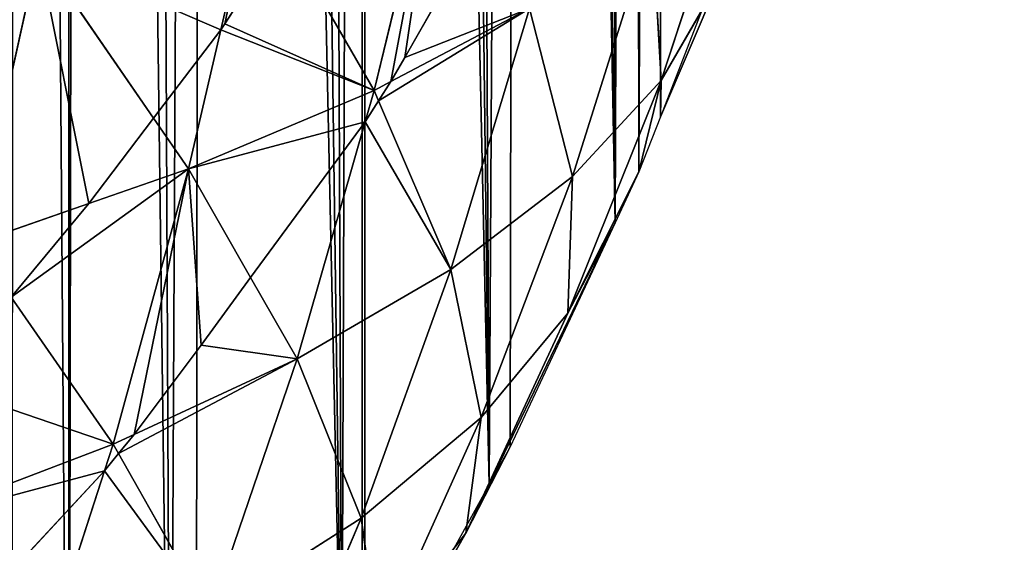
# Model space of a CAD drawing. Extents: x 0 to 857, y 0 to 2511.
# Drawn here: x 796 to 856, y 165 to 196 of the extents above; entities that cross this region are included whole.
import ezdxf

# ---------------------------------------------------------------- set-up
doc = ezdxf.new("R2010")
doc.units = 0
doc.header["$LTSCALE"] = 25.4
doc.layers.get('0').update_dxf_attribs({"color": 13, "linetype": 'CONTINUOUS'})

msp = doc.modelspace()

# ---------------------------------------------------------------- linework, layer by layer
at = {"color": 0}
for p, q in [((821.811, 209.004, 81.134), (817.718, 192.024, 74.851)), ((821.811, 209.004, 81.134), (817.718, 192.024, 74.851)), ((840.082, 207.555, 24.417), (835.179, 192.641, 18.986)), ((840.082, 207.555, 24.417), (835.179, 192.641, 18.986)), ((810.435, 204.651, 98.093), (808.368, 195.715, 94.62)), ((810.435, 204.651, 98.093), (808.368, 195.715, 94.62)), ((824.57, 202.821, 69.242), (819.587, 194.023, 72.456)), ((824.57, 202.821, 69.242), (819.587, 194.023, 72.456)), ((834.638, 202.204, 41.199), (829.785, 186.79, 35.177)), ((834.638, 202.204, 41.199), (829.785, 186.79, 35.177)), ((834.638, 202.204, 41.199), (835.179, 192.641, 18.986)), ((834.638, 202.204, 41.199), (835.179, 192.641, 18.986)), ((808.612, 196.081, 94.476), (812.19, 201.608, 92.491)), ((808.612, 196.081, 94.476), (812.19, 201.608, 92.491)), ((812.19, 201.608, 92.491), (817.718, 192.024, 74.851)), ((812.19, 201.608, 92.491), (817.718, 192.024, 74.851)), ((797.282, 200.506, 114.581), (793.35, 182.712, 107.364)), ((797.282, 200.506, 114.581), (793.35, 182.712, 107.364)), ((797.282, 200.506, 114.581), (804.286, 190.335, 96.742)), ((797.282, 200.506, 114.581), (804.286, 190.335, 96.742)), ((838.818, 199.891), (835.137, 190.431)), ((838.818, 199.891), (835.137, 190.431)), ((838.628, 198.601, 3.162), (835.137, 190.431)), ((838.628, 198.601, 3.162), (835.137, 190.431)), ((835.179, 192.641, 18.986), (838.628, 198.601, 3.162)), ((835.179, 192.641, 18.986), (838.628, 198.601, 3.162)), ((818.735, 192.562, 73.044), (827.16, 197.017, 58.08)), ((818.735, 192.562, 73.044), (827.16, 197.017, 58.08)), ((827.16, 197.017, 58.08), (822.371, 181.131, 51.496)), ((827.16, 197.017, 58.08), (822.371, 181.131, 51.496)), ((827.16, 197.017, 58.08), (829.785, 186.79, 35.177)), ((827.16, 197.017, 58.08), (829.785, 186.79, 35.177)), ((808.368, 195.715, 94.62), (808.612, 196.081, 94.476)), ((808.368, 195.715, 94.62), (808.612, 196.081, 94.476)), ((804.286, 190.335, 96.742), (808.368, 195.715, 94.62)), ((804.286, 190.335, 96.742), (808.368, 195.715, 94.62)), ((808.368, 195.715, 94.62), (806.41, 187.25, 91.331)), ((808.368, 195.715, 94.62), (806.41, 187.25, 91.331)), ((819.587, 194.023, 72.456), (818.735, 192.562, 73.044)), ((819.587, 194.023, 72.456), (818.735, 192.562, 73.044)), ((817.718, 192.024, 74.851), (818.735, 192.562, 73.044)), ((817.718, 192.024, 74.851), (818.735, 192.562, 73.044)), ((818.735, 192.562, 73.044), (817.985, 191.399, 73.511)), ((818.735, 192.562, 73.044), (817.985, 191.399, 73.511)), ((835.179, 192.641, 18.986), (829.507, 178.482, 12.869)), ((835.179, 192.641, 18.986), (829.507, 178.482, 12.869)), ((829.785, 186.79, 35.177), (835.179, 192.641, 18.986)), ((829.785, 186.79, 35.177), (835.179, 192.641, 18.986)), ((835.179, 192.641, 18.986), (833.832, 187.076)), ((835.179, 192.641, 18.986), (833.832, 187.076)), ((835.179, 192.641, 18.986), (835.137, 190.431)), ((835.179, 192.641, 18.986), (835.137, 190.431)), ((806.41, 187.25, 91.331), (817.718, 192.024, 74.851)), ((806.41, 187.25, 91.331), (817.718, 192.024, 74.851)), ((817.718, 192.024, 74.851), (817.171, 190.126, 74.023)), ((817.718, 192.024, 74.851), (817.171, 190.126, 74.023)), ((817.718, 192.024, 74.851), (817.985, 191.399, 73.511)), ((817.718, 192.024, 74.851), (817.985, 191.399, 73.511)), ((817.985, 191.399, 73.511), (822.371, 181.131, 51.496)), ((817.985, 191.399, 73.511), (822.371, 181.131, 51.496)), ((800.334, 185.138, 98.791), (804.286, 190.335, 96.742)), ((800.334, 185.138, 98.791), (804.286, 190.335, 96.742)), ((804.286, 190.335, 96.742), (806.41, 187.25, 91.331)), ((804.286, 190.335, 96.742), (806.41, 187.25, 91.331)), ((817.171, 190.126, 74.023), (810.188, 180.642, 77.836)), ((817.171, 190.126, 74.023), (810.188, 180.642, 77.836)), ((817.171, 190.126, 74.023), (813.016, 175.695, 67.733)), ((817.171, 190.126, 74.023), (813.016, 175.695, 67.733)), ((835.137, 190.431), (833.832, 187.076)), ((835.137, 190.431), (833.832, 187.076)), ((800.334, 185.138, 98.791), (806.41, 187.25, 91.331)), ((800.334, 185.138, 98.791), (806.41, 187.25, 91.331)), ((806.41, 187.25, 91.331), (801.818, 170.506, 83.705)), ((806.41, 187.25, 91.331), (801.818, 170.506, 83.705)), ((806.41, 187.25, 91.331), (810.188, 180.642, 77.836)), ((806.41, 187.25, 91.331), (810.188, 180.642, 77.836)), ((829.507, 178.482, 12.869), (833.832, 187.076)), ((829.507, 178.482, 12.869), (833.832, 187.076)), ((833.832, 187.076), (832.377, 183.973)), ((833.832, 187.076), (832.377, 183.973)), ((822.371, 181.131, 51.496), (829.785, 186.79, 35.177)), ((822.371, 181.131, 51.496), (829.785, 186.79, 35.177)), ((829.785, 186.79, 35.177), (824.226, 172.124, 28.435)), ((829.785, 186.79, 35.177), (824.226, 172.124, 28.435)), ((829.785, 186.79, 35.177), (829.507, 178.482, 12.869)), ((829.785, 186.79, 35.177), (829.507, 178.482, 12.869)), ((793.35, 182.712, 107.364), (800.334, 185.138, 98.791)), ((793.35, 182.712, 107.364), (800.334, 185.138, 98.791)), ((795.616, 179.446, 101.035), (800.334, 185.138, 98.791)), ((795.616, 179.446, 101.035), (800.334, 185.138, 98.791)), ((823.299, 165.084, 6.16), (832.377, 183.973)), ((823.299, 165.084, 6.16), (832.377, 183.973)), ((832.377, 183.973), (825.985, 170.344)), ((832.377, 183.973), (825.985, 170.344)), ((829.507, 178.482, 12.869), (832.377, 183.973)), ((829.507, 178.482, 12.869), (832.377, 183.973)), ((813.016, 175.695, 67.733), (822.371, 181.131, 51.496)), ((813.016, 175.695, 67.733), (822.371, 181.131, 51.496)), ((822.371, 181.131, 51.496), (816.925, 165.996, 44.155)), ((822.371, 181.131, 51.496), (816.925, 165.996, 44.155)), ((822.371, 181.131, 51.496), (824.226, 172.124, 28.435)), ((822.371, 181.131, 51.496), (824.226, 172.124, 28.435)), ((810.188, 180.642, 77.836), (807.174, 176.522, 79.493)), ((810.188, 180.642, 77.836), (807.174, 176.522, 79.493)), ((810.188, 180.642, 77.836), (813.016, 175.695, 67.733)), ((810.188, 180.642, 77.836), (813.016, 175.695, 67.733)), ((795.616, 179.446, 101.035), (801.818, 170.506, 83.705)), ((795.616, 179.446, 101.035), (801.818, 170.506, 83.705)), ((829.507, 178.482, 12.869), (823.299, 165.084, 6.16)), ((829.507, 178.482, 12.869), (823.299, 165.084, 6.16)), ((824.226, 172.124, 28.435), (829.507, 178.482, 12.869)), ((824.226, 172.124, 28.435), (829.507, 178.482, 12.869)), ((807.174, 176.522, 79.493), (803.1, 171.1, 81.877)), ((807.174, 176.522, 79.493), (803.1, 171.1, 81.877)), ((803.1, 171.1, 81.877), (813.016, 175.695, 67.733)), ((803.1, 171.1, 81.877), (813.016, 175.695, 67.733)), ((813.016, 175.695, 67.733), (807.7, 160.121, 59.822)), ((813.016, 175.695, 67.733), (807.7, 160.121, 59.822)), ((813.016, 175.695, 67.733), (816.925, 165.996, 44.155)), ((813.016, 175.695, 67.733), (816.925, 165.996, 44.155)), ((816.925, 165.996, 44.155), (824.226, 172.124, 28.435)), ((816.925, 165.996, 44.155), (824.226, 172.124, 28.435)), ((824.226, 172.124, 28.435), (817.991, 158.296, 21.041)), ((824.226, 172.124, 28.435), (817.991, 158.296, 21.041)), ((824.226, 172.124, 28.435), (823.299, 165.084, 6.16)), ((824.226, 172.124, 28.435), (823.299, 165.084, 6.16)), ((801.818, 170.506, 83.705), (803.1, 171.1, 81.877)), ((801.818, 170.506, 83.705), (803.1, 171.1, 81.877)), ((803.1, 171.1, 81.877), (802.142, 169.934, 82.39)), ((803.1, 171.1, 81.877), (802.142, 169.934, 82.39)), ((788.889, 165.583, 99.256), (801.818, 170.506, 83.705)), ((788.889, 165.583, 99.256), (801.818, 170.506, 83.705)), ((801.818, 170.506, 83.705), (801.295, 168.888, 82.849)), ((801.818, 170.506, 83.705), (801.295, 168.888, 82.849)), ((801.818, 170.506, 83.705), (802.142, 169.934, 82.39)), ((801.818, 170.506, 83.705), (802.142, 169.934, 82.39)), ((823.299, 165.084, 6.16), (825.985, 170.344)), ((823.299, 165.084, 6.16), (825.985, 170.344)), ((825.985, 170.344), (824.719, 168.056)), ((825.985, 170.344), (824.719, 168.056)), ((802.142, 169.934, 82.39), (801.295, 168.888, 82.849)), ((802.142, 169.934, 82.39), (801.295, 168.888, 82.849)), ((802.142, 169.934, 82.39), (807.7, 160.121, 59.822)), ((802.142, 169.934, 82.39), (807.7, 160.121, 59.822)), ((801.295, 168.888, 82.849), (792.911, 159.854, 86.821)), ((801.295, 168.888, 82.849), (792.911, 159.854, 86.821)), ((801.295, 168.888, 82.849), (796.652, 154.525, 75.254)), ((801.295, 168.888, 82.849), (796.652, 154.525, 75.254)), ((824.719, 168.056), (817.136, 154.344)), ((824.719, 168.056), (817.136, 154.344)), ((823.299, 165.084, 6.16), (824.719, 168.056)), ((823.299, 165.084, 6.16), (824.719, 168.056)), ((807.7, 160.121, 59.822), (816.925, 165.996, 44.155)), ((807.7, 160.121, 59.822), (816.925, 165.996, 44.155)), ((816.925, 165.996, 44.155), (810.824, 151.714, 36.116)), ((816.925, 165.996, 44.155), (810.824, 151.714, 36.116)), ((816.925, 165.996, 44.155), (817.991, 158.296, 21.041)), ((816.925, 165.996, 44.155), (817.991, 158.296, 21.041)), ((823.299, 165.084, 6.16), (817.136, 154.344)), ((823.299, 165.084, 6.16), (817.136, 154.344)), ((817.991, 158.296, 21.041), (823.299, 165.084, 6.16)), ((817.991, 158.296, 21.041), (823.299, 165.084, 6.16))]:
    msp.add_line(p, q, dxfattribs=at)
at = {"color": 18}
msp.add_line((817.985, 191.399, 73.511), (817.171, 190.126, 74.023), dxfattribs=at)
msp.add_line((817.985, 191.399, 73.511), (817.171, 190.126, 74.023), dxfattribs=at)

# ---------------------------------------------------------------- meshes
at = {"color": 155}
mesh = msp.add_polyface(dxfattribs=at)
corners = [(710.507, 48.726), (777.987, 598.847), (722.982, 56.633), (725.109, 57.982), (727.131, 59.438), (740.99, 69.423), (744.822, 72.551), (745.132, 72.804), (756.043, 81.71), (763.133, 88.468), (779.379, 104.386), (781.134, 593.398), (781.134, 106.221), (783.434, 108.626), (783.509, 589.286), (793.268, 120.303), (795.756, 565.993), (795.669, 123.154), (799.135, 127.849), (799.875, 557.757), (805.316, 136.221), (807.307, 541.702), (806.867, 138.322), (815.743, 152.138), (817.057, 518.241), (816.985, 154.072), (817.136, 154.344), (817.136, 518.037), (824.719, 168.056), (826.529, 492.528), (825.985, 170.344), (832.377, 183.973), (833.436, 470.488), (833.832, 187.076), (835.137, 464.576), (835.137, 190.431), (838.818, 199.891), (841.04, 442.106), (840.496, 204.205), (844.122, 215.808), (844.811, 425.082), (845.952, 221.664), (848.045, 407.972), (848.352, 231.726), (850.72, 390.901), (850.179, 239.388), (851.553, 247.643), (852.709, 374.983), (853.138, 257.173), (854.234, 359.066), (853.759, 263.561), (854.335, 269.587), (854.495, 356.257), (854.977, 279.478), (855.298, 343.148), (855.46, 286.906), (855.556, 338.935), (855.743, 295.396), (855.903, 327.231), (856.038, 304.246), (856.051, 311.313), (763.133, 88.259)]
mesh.append_faces([[corners[k] for k in face] for face in [(0, 1, 2), (2, 1, 3), (3, 1, 4), (4, 1, 5), (5, 1, 6), (6, 1, 7), (7, 1, 8), (9, 1, 10), (10, 11, 12), (12, 11, 13), (13, 14, 15), (15, 16, 17), (17, 16, 18), (18, 19, 20), (20, 21, 22), (22, 21, 23), (23, 24, 25), (25, 24, 26), (26, 27, 28), (28, 29, 30), (30, 29, 31), (31, 32, 33), (33, 34, 35), (35, 34, 36), (36, 37, 38), (38, 37, 39), (39, 40, 41), (41, 42, 43), (43, 44, 45), (45, 44, 46), (46, 47, 48), (48, 49, 50), (50, 49, 51), (51, 52, 53), (53, 54, 55), (55, 56, 57), (57, 58, 59), (59, 58, 60)]], dxfattribs={"vtx0": -1, "vtx1": -1, "color": 155})
mesh.append_faces([[corners[k] for k in face] for face in [(8, 1, 9)]], dxfattribs={"vtx0": -1, "vtx1": -1, "vtx2": -1, "color": 155})
mesh.append_faces([[corners[k] for k in face] for face in [(61, 8, 9)]], dxfattribs={"vtx1": -1, "color": 155})
mesh = msp.add_polyface(dxfattribs=at)
corners = [(779.379, 104.386), (777.987, 598.847), (778.576, 597.828), (781.134, 593.398), (783.434, 108.626), (783.509, 589.286), (793.268, 120.303), (787.479, 581.91), (791.941, 573.622), (795.756, 565.993), (799.135, 127.849), (799.135, 559.237), (799.875, 557.757), (805.316, 136.221), (803.431, 550.076), (807.307, 541.702), (815.743, 152.138), (810.525, 534.158), (814.23, 525.471), (817.057, 518.241), (817.136, 154.344), (817.136, 518.037), (824.719, 168.056), (820.639, 509.075), (823.043, 502.323), (826.529, 492.528), (832.377, 183.973), (828.498, 486.406), (831.895, 475.842), (833.436, 470.488), (833.832, 187.076), (835.137, 464.576), (838.818, 199.891), (836.733, 459.031), (837.868, 454.571), (841.04, 442.106), (844.122, 215.808), (841.805, 438.653), (844.811, 425.082), (845.952, 221.664), (845.254, 422.736), (848.045, 407.972), (848.352, 231.726), (848.225, 406.818), (850.72, 390.901), (851.553, 247.643), (850.738, 390.789), (852.709, 374.983), (853.138, 257.173), (852.888, 373.546), (853.138, 370.854), (854.234, 359.066), (854.335, 269.587), (854.495, 356.257), (854.977, 279.478), (855.298, 343.148), (855.46, 286.906), (855.556, 338.935), (855.743, 295.396), (855.903, 327.231), (856.051, 311.313), (856.07, 321.593)]
mesh.append_faces([[corners[k] for k in face] for face in [(60, 59, 61)]], dxfattribs={"vtx0": -1, "color": 155})
mesh.append_faces([[corners[k] for k in face] for face in [(0, 1, 2), (0, 2, 3), (4, 3, 5), (6, 5, 7), (6, 7, 8), (6, 8, 9), (10, 9, 11), (10, 11, 12), (13, 12, 14), (13, 14, 15), (16, 15, 17), (16, 17, 18), (16, 18, 19), (20, 19, 21), (22, 21, 23), (22, 23, 24), (22, 24, 25), (26, 25, 27), (26, 27, 28), (26, 28, 29), (30, 29, 31), (32, 31, 33), (32, 33, 34), (32, 34, 35), (36, 35, 37), (36, 37, 38), (39, 38, 40), (39, 40, 41), (42, 41, 43), (42, 43, 44), (45, 44, 46), (45, 46, 47), (48, 47, 49), (48, 49, 50), (48, 50, 51), (52, 51, 53), (54, 53, 55), (56, 55, 57), (58, 57, 59)]], dxfattribs={"vtx0": -1, "vtx2": -1, "color": 155})
mesh = msp.add_polyface(dxfattribs=at)
corners = [(812.19, 201.608, 92.491), (821.811, 209.004, 81.134), (817.718, 192.024, 74.851), (815.382, 206.544, 90.718)]
mesh.append_faces([[corners[k] for k in face] for face in [(0, 1, 2), (1, 0, 3)]], dxfattribs={"vtx0": -1, "color": 155})
mesh = msp.add_polyface(dxfattribs=at)
corners = [(821.811, 209.004, 81.134), (818.735, 192.562, 73.044), (817.718, 192.024, 74.851), (819.587, 194.023, 72.456), (824.57, 202.821, 69.242)]
mesh.append_faces([[corners[k] for k in face] for face in [(0, 1, 2), (3, 0, 4)]], dxfattribs={"vtx0": -1, "color": 155})
mesh.append_faces([[corners[k] for k in face] for face in [(1, 0, 3)]], dxfattribs={"vtx0": -1, "vtx1": -1, "color": 155})
mesh = msp.add_polyface(dxfattribs=at)
corners = [(840.082, 207.555, 24.417), (835.179, 192.641, 18.986), (834.638, 202.204, 41.199)]
mesh.append_faces([[corners[k] for k in face] for face in [(0, 1, 2)]], dxfattribs={"color": 155})
mesh = msp.add_polyface(dxfattribs=at)
corners = [(840.082, 207.555, 24.417), (838.628, 198.601, 3.162), (835.179, 192.641, 18.986)]
mesh.append_faces([[corners[k] for k in face] for face in [(0, 1, 2)]], dxfattribs={"color": 155})
mesh = msp.add_polyface(dxfattribs=at)
corners = [(797.282, 200.506, 114.581), (808.368, 195.715, 94.62), (804.286, 190.335, 96.742), (810.435, 204.651, 98.093)]
mesh.append_faces([[corners[k] for k in face] for face in [(0, 1, 2), (1, 0, 3)]], dxfattribs={"vtx0": -1, "color": 155})
mesh = msp.add_polyface(dxfattribs=at)
corners = [(810.435, 204.651, 98.093), (808.612, 196.081, 94.476), (808.368, 195.715, 94.62), (812.19, 201.608, 92.491)]
mesh.append_faces([[corners[k] for k in face] for face in [(0, 1, 2), (1, 0, 3)]], dxfattribs={"vtx0": -1, "color": 155})
mesh = msp.add_polyface(dxfattribs=at)
corners = [(819.587, 194.023, 72.456), (827.16, 197.017, 58.08), (818.735, 192.562, 73.044), (824.57, 202.821, 69.242)]
mesh.append_faces([[corners[k] for k in face] for face in [(0, 1, 2), (1, 0, 3)]], dxfattribs={"vtx0": -1, "color": 155})
mesh = msp.add_polyface(dxfattribs=at)
corners = [(834.638, 202.204, 41.199), (829.785, 186.79, 35.177), (827.16, 197.017, 58.08)]
mesh.append_faces([[corners[k] for k in face] for face in [(0, 1, 2)]], dxfattribs={"color": 155})
mesh = msp.add_polyface(dxfattribs=at)
corners = [(834.638, 202.204, 41.199), (835.179, 192.641, 18.986), (829.785, 186.79, 35.177)]
mesh.append_faces([[corners[k] for k in face] for face in [(0, 1, 2)]], dxfattribs={"color": 155})
mesh = msp.add_polyface(dxfattribs=at)
corners = [(808.368, 195.715, 94.62), (817.718, 192.024, 74.851), (806.41, 187.25, 91.331), (808.612, 196.081, 94.476), (812.19, 201.608, 92.491)]
mesh.append_faces([[corners[k] for k in face] for face in [(0, 1, 2), (1, 3, 4)]], dxfattribs={"vtx0": -1, "color": 155})
mesh.append_faces([[corners[k] for k in face] for face in [(1, 0, 3)]], dxfattribs={"vtx0": -1, "vtx2": -1, "color": 155})
mesh = msp.add_polyface(dxfattribs=at)
corners = [(797.282, 200.506, 114.581), (793.35, 182.712, 107.364), (782.477, 196.585, 130.468)]
mesh.append_faces([[corners[k] for k in face] for face in [(0, 1, 2)]], dxfattribs={"color": 155})
mesh = msp.add_polyface(dxfattribs=at)
corners = [(797.282, 200.506, 114.581), (800.334, 185.138, 98.791), (793.35, 182.712, 107.364), (804.286, 190.335, 96.742)]
mesh.append_faces([[corners[k] for k in face] for face in [(0, 1, 2), (1, 0, 3)]], dxfattribs={"vtx0": -1, "color": 155})
mesh = msp.add_polyface(dxfattribs=at)
corners = [(838.818, 199.891), (835.137, 190.431), (838.628, 198.601, 3.162)]
mesh.append_faces([[corners[k] for k in face] for face in [(0, 1, 2)]], dxfattribs={"color": 155})
mesh = msp.add_polyface(dxfattribs=at)
corners = [(838.628, 198.601, 3.162), (835.137, 190.431), (835.179, 192.641, 18.986)]
mesh.append_faces([[corners[k] for k in face] for face in [(0, 1, 2)]], dxfattribs={"color": 155})
mesh = msp.add_polyface(dxfattribs=at)
corners = [(817.985, 191.399, 73.511), (827.16, 197.017, 58.08), (822.371, 181.131, 51.496), (818.735, 192.562, 73.044)]
mesh.append_faces([[corners[k] for k in face] for face in [(0, 1, 2), (1, 0, 3)]], dxfattribs={"vtx0": -1, "color": 155})
mesh = msp.add_polyface(dxfattribs=at)
corners = [(827.16, 197.017, 58.08), (829.785, 186.79, 35.177), (822.371, 181.131, 51.496)]
mesh.append_faces([[corners[k] for k in face] for face in [(0, 1, 2)]], dxfattribs={"color": 155})
mesh = msp.add_polyface(dxfattribs=at)
corners = [(808.368, 195.715, 94.62), (806.41, 187.25, 91.331), (804.286, 190.335, 96.742)]
mesh.append_faces([[corners[k] for k in face] for face in [(0, 1, 2)]], dxfattribs={"color": 155})
mesh = msp.add_polyface(dxfattribs=at)
corners = [(818.735, 192.562, 73.044), (817.985, 191.399, 73.511), (817.718, 192.024, 74.851)]
mesh.append_faces([[corners[k] for k in face] for face in [(0, 1, 2)]], dxfattribs={"color": 155})
mesh = msp.add_polyface(dxfattribs=at)
corners = [(835.179, 192.641, 18.986), (829.507, 178.482, 12.869), (829.785, 186.79, 35.177)]
mesh.append_faces([[corners[k] for k in face] for face in [(0, 1, 2)]], dxfattribs={"color": 155})
mesh = msp.add_polyface(dxfattribs=at)
corners = [(835.179, 192.641, 18.986), (833.832, 187.076), (829.507, 178.482, 12.869)]
mesh.append_faces([[corners[k] for k in face] for face in [(0, 1, 2)]], dxfattribs={"color": 155})
mesh = msp.add_polyface(dxfattribs=at)
corners = [(835.179, 192.641, 18.986), (835.137, 190.431), (833.832, 187.076)]
mesh.append_faces([[corners[k] for k in face] for face in [(0, 1, 2)]], dxfattribs={"color": 155})
mesh = msp.add_polyface(dxfattribs=at)
corners = [(806.41, 187.25, 91.331), (817.171, 190.126, 74.023), (810.188, 180.642, 77.836), (817.718, 192.024, 74.851)]
mesh.append_faces([[corners[k] for k in face] for face in [(0, 1, 2), (1, 0, 3)]], dxfattribs={"vtx0": -1, "color": 155})
mesh = msp.add_polyface(dxfattribs=at)
corners = [(817.718, 192.024, 74.851), (817.985, 191.399, 73.511), (817.171, 190.126, 74.023)]
mesh.append_faces([[corners[k] for k in face] for face in [(0, 1, 2)]], dxfattribs={"color": 155})
mesh = msp.add_polyface(dxfattribs=at)
corners = [(817.171, 190.126, 74.023), (822.371, 181.131, 51.496), (813.016, 175.695, 67.733), (817.985, 191.399, 73.511)]
mesh.append_faces([[corners[k] for k in face] for face in [(0, 1, 2), (1, 0, 3)]], dxfattribs={"vtx0": -1, "color": 155})
mesh = msp.add_polyface(dxfattribs=at)
corners = [(804.286, 190.335, 96.742), (806.41, 187.25, 91.331), (800.334, 185.138, 98.791)]
mesh.append_faces([[corners[k] for k in face] for face in [(0, 1, 2)]], dxfattribs={"color": 155})
mesh = msp.add_polyface(dxfattribs=at)
corners = [(817.171, 190.126, 74.023), (813.016, 175.695, 67.733), (810.188, 180.642, 77.836)]
mesh.append_faces([[corners[k] for k in face] for face in [(0, 1, 2)]], dxfattribs={"color": 155})
mesh = msp.add_polyface(dxfattribs=at)
corners = [(795.616, 179.446, 101.035), (806.41, 187.25, 91.331), (801.818, 170.506, 83.705), (800.334, 185.138, 98.791)]
mesh.append_faces([[corners[k] for k in face] for face in [(0, 1, 2), (1, 0, 3)]], dxfattribs={"vtx0": -1, "color": 155})
mesh = msp.add_polyface(dxfattribs=at)
corners = [(806.41, 187.25, 91.331), (803.1, 171.1, 81.877), (801.818, 170.506, 83.705), (807.174, 176.522, 79.493), (810.188, 180.642, 77.836)]
mesh.append_faces([[corners[k] for k in face] for face in [(0, 1, 2), (3, 0, 4)]], dxfattribs={"vtx0": -1, "color": 155})
mesh.append_faces([[corners[k] for k in face] for face in [(1, 0, 3)]], dxfattribs={"vtx0": -1, "vtx1": -1, "color": 155})
mesh = msp.add_polyface(dxfattribs=at)
corners = [(833.832, 187.076), (832.377, 183.973), (829.507, 178.482, 12.869)]
mesh.append_faces([[corners[k] for k in face] for face in [(0, 1, 2)]], dxfattribs={"color": 155})
mesh = msp.add_polyface(dxfattribs=at)
corners = [(829.785, 186.79, 35.177), (824.226, 172.124, 28.435), (822.371, 181.131, 51.496)]
mesh.append_faces([[corners[k] for k in face] for face in [(0, 1, 2)]], dxfattribs={"color": 155})
mesh = msp.add_polyface(dxfattribs=at)
corners = [(829.785, 186.79, 35.177), (829.507, 178.482, 12.869), (824.226, 172.124, 28.435)]
mesh.append_faces([[corners[k] for k in face] for face in [(0, 1, 2)]], dxfattribs={"color": 155})
mesh = msp.add_polyface(dxfattribs=at)
corners = [(800.334, 185.138, 98.791), (795.616, 179.446, 101.035), (793.35, 182.712, 107.364)]
mesh.append_faces([[corners[k] for k in face] for face in [(0, 1, 2)]], dxfattribs={"color": 155})
mesh = msp.add_polyface(dxfattribs=at)
corners = [(832.377, 183.973), (825.985, 170.344), (823.299, 165.084, 6.16)]
mesh.append_faces([[corners[k] for k in face] for face in [(0, 1, 2)]], dxfattribs={"color": 155})
mesh = msp.add_polyface(dxfattribs=at)
corners = [(832.377, 183.973), (823.299, 165.084, 6.16), (829.507, 178.482, 12.869)]
mesh.append_faces([[corners[k] for k in face] for face in [(0, 1, 2)]], dxfattribs={"color": 155})
mesh = msp.add_polyface(dxfattribs=at)
corners = [(822.371, 181.131, 51.496), (816.925, 165.996, 44.155), (813.016, 175.695, 67.733)]
mesh.append_faces([[corners[k] for k in face] for face in [(0, 1, 2)]], dxfattribs={"color": 155})
mesh = msp.add_polyface(dxfattribs=at)
corners = [(822.371, 181.131, 51.496), (824.226, 172.124, 28.435), (816.925, 165.996, 44.155)]
mesh.append_faces([[corners[k] for k in face] for face in [(0, 1, 2)]], dxfattribs={"color": 155})
mesh = msp.add_polyface(dxfattribs=at)
corners = [(807.174, 176.522, 79.493), (813.016, 175.695, 67.733), (803.1, 171.1, 81.877), (810.188, 180.642, 77.836)]
mesh.append_faces([[corners[k] for k in face] for face in [(0, 1, 2), (1, 0, 3)]], dxfattribs={"vtx0": -1, "color": 155})
mesh = msp.add_polyface(dxfattribs=at)
corners = [(791.121, 174.151, 103.312), (801.818, 170.506, 83.705), (788.889, 165.583, 99.256), (795.616, 179.446, 101.035)]
mesh.append_faces([[corners[k] for k in face] for face in [(0, 1, 2), (1, 0, 3)]], dxfattribs={"vtx0": -1, "color": 155})
mesh = msp.add_polyface(dxfattribs=at)
corners = [(829.507, 178.482, 12.869), (823.299, 165.084, 6.16), (824.226, 172.124, 28.435)]
mesh.append_faces([[corners[k] for k in face] for face in [(0, 1, 2)]], dxfattribs={"color": 155})
mesh = msp.add_polyface(dxfattribs=at)
corners = [(802.142, 169.934, 82.39), (813.016, 175.695, 67.733), (807.7, 160.121, 59.822), (803.1, 171.1, 81.877)]
mesh.append_faces([[corners[k] for k in face] for face in [(0, 1, 2), (1, 0, 3)]], dxfattribs={"vtx0": -1, "color": 155})
mesh = msp.add_polyface(dxfattribs=at)
corners = [(813.016, 175.695, 67.733), (816.925, 165.996, 44.155), (807.7, 160.121, 59.822)]
mesh.append_faces([[corners[k] for k in face] for face in [(0, 1, 2)]], dxfattribs={"color": 155})
mesh = msp.add_polyface(dxfattribs=at)
corners = [(824.226, 172.124, 28.435), (817.991, 158.296, 21.041), (816.925, 165.996, 44.155)]
mesh.append_faces([[corners[k] for k in face] for face in [(0, 1, 2)]], dxfattribs={"color": 155})
mesh = msp.add_polyface(dxfattribs=at)
corners = [(824.226, 172.124, 28.435), (823.299, 165.084, 6.16), (817.991, 158.296, 21.041)]
mesh.append_faces([[corners[k] for k in face] for face in [(0, 1, 2)]], dxfattribs={"color": 155})
mesh = msp.add_polyface(dxfattribs=at)
corners = [(803.1, 171.1, 81.877), (802.142, 169.934, 82.39), (801.818, 170.506, 83.705)]
mesh.append_faces([[corners[k] for k in face] for face in [(0, 1, 2)]], dxfattribs={"color": 155})
mesh = msp.add_polyface(dxfattribs=at)
corners = [(788.889, 165.583, 99.256), (801.295, 168.888, 82.849), (792.911, 159.854, 86.821), (801.818, 170.506, 83.705)]
mesh.append_faces([[corners[k] for k in face] for face in [(0, 1, 2), (1, 0, 3)]], dxfattribs={"vtx0": -1, "color": 155})
mesh = msp.add_polyface(dxfattribs=at)
corners = [(801.818, 170.506, 83.705), (802.142, 169.934, 82.39), (801.295, 168.888, 82.849)]
mesh.append_faces([[corners[k] for k in face] for face in [(0, 1, 2)]], dxfattribs={"color": 155})
mesh = msp.add_polyface(dxfattribs=at)
corners = [(825.985, 170.344), (824.719, 168.056), (823.299, 165.084, 6.16)]
mesh.append_faces([[corners[k] for k in face] for face in [(0, 1, 2)]], dxfattribs={"color": 155})
mesh = msp.add_polyface(dxfattribs=at)
corners = [(801.295, 168.888, 82.849), (807.7, 160.121, 59.822), (796.652, 154.525, 75.254), (802.142, 169.934, 82.39)]
mesh.append_faces([[corners[k] for k in face] for face in [(0, 1, 2), (1, 0, 3)]], dxfattribs={"vtx0": -1, "color": 155})
mesh = msp.add_polyface(dxfattribs=at)
corners = [(801.295, 168.888, 82.849), (796.652, 154.525, 75.254), (792.911, 159.854, 86.821)]
mesh.append_faces([[corners[k] for k in face] for face in [(0, 1, 2)]], dxfattribs={"color": 155})
mesh = msp.add_polyface(dxfattribs=at)
corners = [(824.719, 168.056), (817.136, 154.344), (823.299, 165.084, 6.16)]
mesh.append_faces([[corners[k] for k in face] for face in [(0, 1, 2)]], dxfattribs={"color": 155})
mesh = msp.add_polyface(dxfattribs=at)
corners = [(816.925, 165.996, 44.155), (810.824, 151.714, 36.116), (807.7, 160.121, 59.822)]
mesh.append_faces([[corners[k] for k in face] for face in [(0, 1, 2)]], dxfattribs={"color": 155})
mesh = msp.add_polyface(dxfattribs=at)
corners = [(816.925, 165.996, 44.155), (817.991, 158.296, 21.041), (810.824, 151.714, 36.116)]
mesh.append_faces([[corners[k] for k in face] for face in [(0, 1, 2)]], dxfattribs={"color": 155})
mesh = msp.add_polyface(dxfattribs=at)
corners = [(823.299, 165.084, 6.16), (817.136, 154.344), (817.991, 158.296, 21.041)]
mesh.append_faces([[corners[k] for k in face] for face in [(0, 1, 2)]], dxfattribs={"color": 155})

doc.saveas('drawing.dxf')
